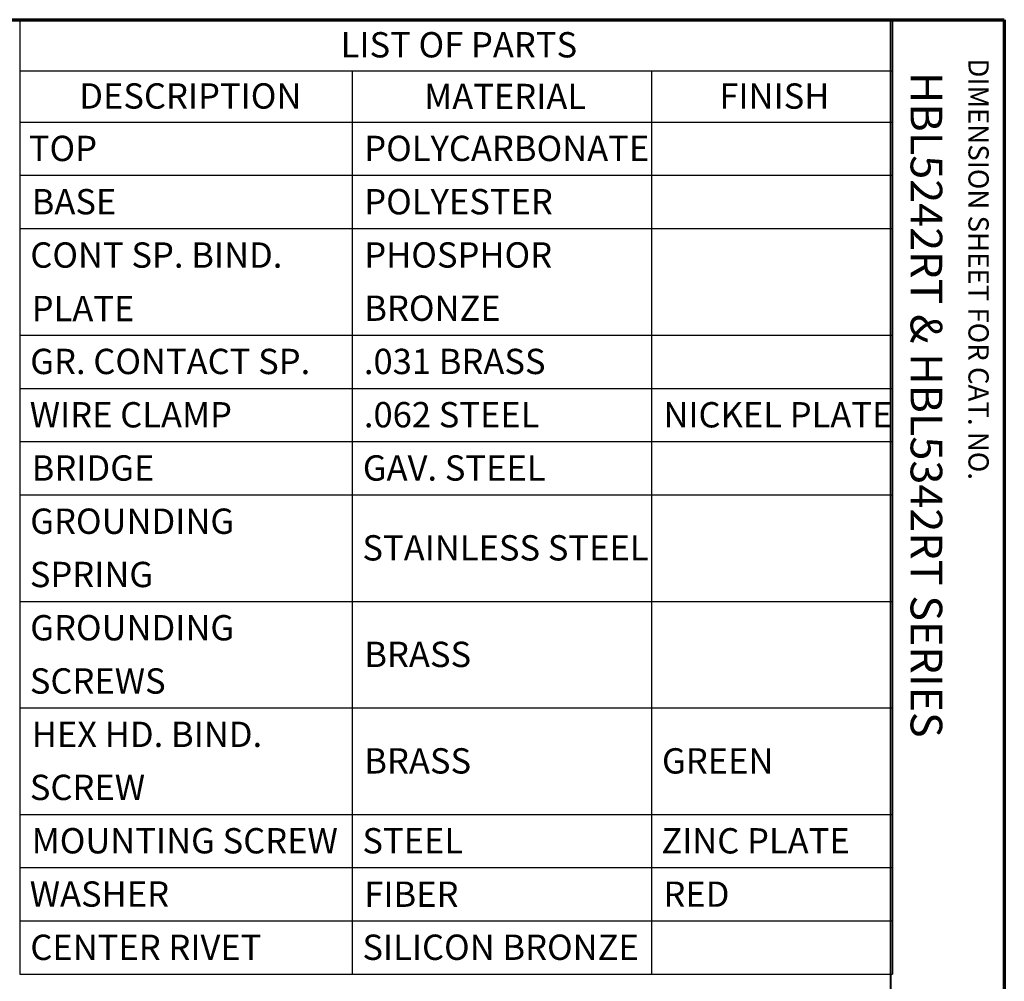
# Paper-space layout 'Layout1' of a CAD drawing. Units: inches. Extents: x 0 to 16.4, y 0 to 10.4.
# Drawn here: x 12.5 to 16.4, y 6.6 to 10.4 of the extents above; entities that cross this region are included whole.
import ezdxf

# ---------------------------------------------------------------- set-up
doc = ezdxf.new("R2010")
doc.units = ezdxf.units.IN
doc.header["$MEASUREMENT"] = 0
doc.layers.add('Border (ANSI)', color=7, linetype='Continuous', lineweight=70)
doc.layers.add('Symbol (ANSI)', color=7, linetype='Continuous', lineweight=25)
doc.layers.add('Viewport1ForCustomObjects_0', color=7, linetype='Continuous')
doc.styles.get("Standard").update_dxf_attribs({"font": 'tahoma.ttf'})

# ---------------------------------------------------------------- blocks, each defined once
blk = doc.blocks.new('CustomObjectsInViewport1_0')
at = {"layer": 'Border (ANSI)'}
for p, q in [((0.3225, 10.6775), (16.6775, 10.6775)), ((16.6775, 10.6775), (16.6775, 0.3225))]:
    blk.add_line(p, q, dxfattribs=at)
at = {"layer": 'Border (ANSI)', "lineweight": 40}
blk.add_line((16.2275, 10.6775), (16.2275, 0.62), dxfattribs=at)
at = {"layer": 'Symbol (ANSI)'}
for p, q in [((12.7895, 10.6775), (12.7895, 10.4753)), ((12.7895, 10.6775), (16.2363, 10.6775)), ((16.2363, 10.6775), (16.2363, 10.4753)), ((12.7895, 10.4753), (12.7895, 10.2732)), ((12.7895, 10.4753), (16.2363, 10.4753)), ((14.1028, 10.4753), (14.1028, 10.2732)), ((15.284, 10.4753), (15.284, 10.2732)), ((16.2363, 10.4753), (16.2363, 10.2732)), ((12.7895, 10.2732), (12.7895, 6.9087)), ((12.7895, 10.2732), (16.2363, 10.2732)), ((14.1028, 10.2732), (14.1028, 6.9087)), ((15.284, 10.2732), (15.284, 6.9087)), ((16.2363, 10.2732), (16.2363, 6.9087)), ((12.7895, 10.063), (16.2363, 10.063)), ((12.7895, 9.8527), (16.2363, 9.8527)), ((12.7895, 9.4321), (16.2363, 9.4321)), ((12.7895, 9.2218), (16.2363, 9.2218)), ((12.7895, 9.0115), (16.2363, 9.0115)), ((12.7895, 8.8013), (16.2363, 8.8013)), ((12.7895, 8.3807), (16.2363, 8.3807)), ((12.7895, 7.9601), (16.2363, 7.9601)), ((12.7895, 7.5396), (16.2363, 7.5396)), ((12.7895, 7.3293), (16.2363, 7.3293)), ((12.7895, 7.119), (16.2363, 7.119)), ((12.7895, 6.9087), (16.2363, 6.9087))]:
    blk.add_line(p, q, dxfattribs=at)
at = {"layer": 'Border (ANSI)', "attachment_point": 1, "rotation": 270}
for s, insert, char_height in [('\\fTahoma|b0|i0;\\W1.;DIMENSION SHEET FOR CAT. NO.', (16.6159, 10.5245), 0.08), ('\\fTahoma|b0|i0;\\W1.;HBL5242RT & HBL5342RT SERIES', (16.4325, 10.471), 0.125)]:
    blk.add_mtext(s, dxfattribs=dict(at, insert=insert, char_height=char_height))
at = {"layer": 'Symbol (ANSI)', "char_height": 0.1, "attachment_point": 1}
for s, insert in [('\\fTahoma|b0|i0;\\W1.;LIST OF PARTS', (14.0569, 10.6285)), ('\\fTahoma|b0|i0;\\W1.;DESCRIPTION', (13.0247, 10.4264)), ('\\fTahoma|b0|i0;\\W1.;MATERIAL', (14.3867, 10.4243)), ('\\fTahoma|b0|i0;\\W1.;FINISH', (15.5524, 10.4261)), ('\\fCalibri Light|b0|i0;\\W1.;TOP', (12.8256, 10.2192)), ('\\fCalibri Light|b0|i0;\\W1.;POLYCARBONATE', (14.1502, 10.2192)), ('\\fCalibri Light|b0|i0;\\W1.;BASE', (12.8369, 10.0089)), ('\\fCalibri Light|b0|i0;\\W1.;POLYESTER', (14.1502, 10.0089)), ('\\fCalibri Light|b0|i0;\\W1.;CONT SP. BIND. ', (12.8315, 9.7982)), ('\\fCalibri Light|b0|i0;\\W1.;PHOSPHOR ', (14.1502, 9.7986)), ('\\fCalibri Light|b0|i0;\\W1.;PLATE', (12.8369, 9.5871)), ('\\fCalibri Light|b0|i0;\\W1.;BRONZE', (14.1502, 9.5883)), ('\\fCalibri Light|b0|i0;\\W1.;GR. CONTACT SP.', (12.8311, 9.3781)), ('\\fCalibri Light|b0|i0;\\W1.;.031 BRASS', (14.1486, 9.3781)), ('\\fCalibri Light|b0|i0;\\W1.;WIRE CLAMP', (12.8291, 9.1675)), ('\\fCalibri Light|b0|i0;\\W1.;.062 STEEL', (14.1486, 9.1678)), ('\\fCalibri Light|b0|i0;\\W1.;NICKEL PLATE', (15.3314, 9.1675)), ('\\fCalibri Light|b0|i0;\\W1.;BRIDGE', (12.8369, 8.9573)), ('\\fCalibri Light|b0|i0;\\W1.;GAV. STEEL', (14.1444, 8.9575)), ('\\fCalibri Light|b0|i0;\\W1.;GROUNDING ', (12.8311, 8.7472)), ('\\fCalibri Light|b0|i0;\\W1.;STAINLESS STEEL', (14.1428, 8.6421)), ('\\fCalibri Light|b0|i0;\\W1.;SPRING', (12.8295, 8.5369)), ('\\fCalibri Light|b0|i0;\\W1.;GROUNDING ', (12.8311, 8.3266)), ('\\fCalibri Light|b0|i0;\\W1.;BRASS', (14.1502, 8.2215)), ('\\fCalibri Light|b0|i0;\\W1.;SCREWS', (12.8295, 8.1164)), ('\\fCalibri Light|b0|i0;\\W1.;HEX HD. BIND. ', (12.8369, 7.9057)), ('\\fCalibri Light|b0|i0;\\W1.;BRASS', (14.1502, 7.8009)), ('\\fCalibri Light|b0|i0;\\W1.;GREEN', (15.3257, 7.8008)), ('\\fCalibri Light|b0|i0;\\W1.;SCREW', (12.8295, 7.6962)), ('\\fCalibri Light|b0|i0;\\W1.;MOUNTING SCREW', (12.8369, 7.4855)), ('\\fCalibri Light|b0|i0;\\W1.;STEEL', (14.1428, 7.4855)), ('\\fCalibri Light|b0|i0;\\W1.;ZINC PLATE', (15.3232, 7.4852)), ('\\fCalibri Light|b0|i0;\\W1.;WASHER', (12.8291, 7.2752)), ('\\fCalibri Light|b0|i0;\\W1.;FIBER', (14.1502, 7.2744)), ('\\fCalibri Light|b0|i0;\\W1.;RED', (15.3314, 7.2746)), ('\\fCalibri Light|b0|i0;\\W1.;CENTER RIVET', (12.8315, 7.0647)), ('\\fCalibri Light|b0|i0;\\W1.;SILICON BRONZE', (14.1428, 7.065))]:
    blk.add_mtext(s, dxfattribs=dict(at, insert=insert))

psp = doc.layouts.get("Layout1")

# ---------------------------------------------------------------- block references
at = {"layer": 'Viewport1ForCustomObjects_0'}
psp.add_blockref('CustomObjectsInViewport1_0', (-0.3225, -0.3225), dxfattribs=at)

doc.saveas('drawing.dxf')
